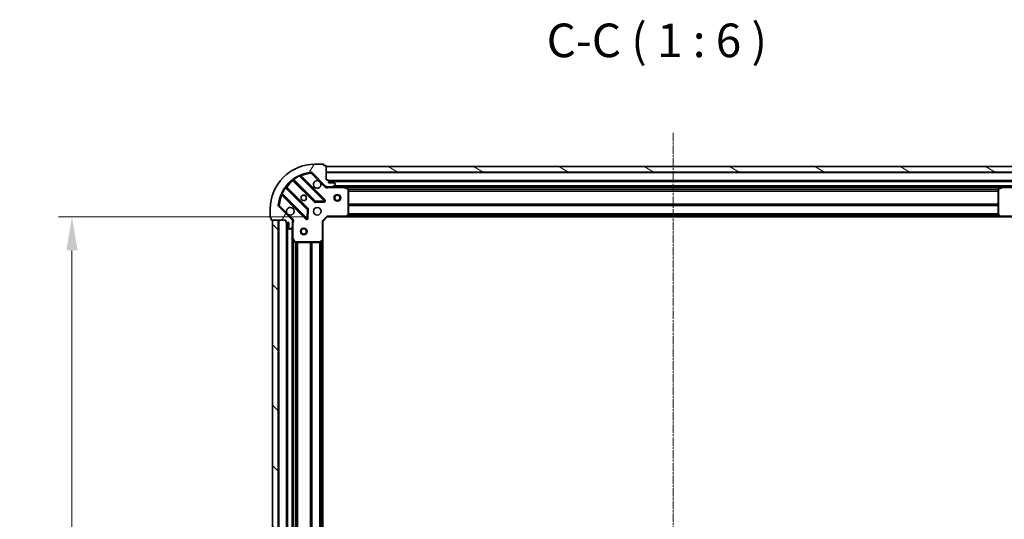
# Model space of a CAD drawing. Units: millimetres. Extents: x 0 to 7349, y 0 to 1686.
# Drawn here: x 1950 to 2389, y 527 to 751 of the extents above; entities that cross this region are included whole.
import ezdxf

# ---------------------------------------------------------------- set-up
doc = ezdxf.new("R2010")
doc.units = ezdxf.units.MM
doc.header["$LTSCALE"] = 0.6666666666666666
doc.linetypes.add('CHAIN', pattern=[0.35429999999999995, 0.2362, -0.0295, 0.0591, -0.0295])
doc.layers.get('Defpoints').update_dxf_attribs({"lineweight": 25})
for name, color, linetype, lineweight in [('Centerline (ISO)', 131, 'Continuous', 18), ('Dimension (ISO)', 7, 'Continuous', 18), ('Dimension (ISO) @ 1', 7, 'Continuous', 18), ('Hatch (ISO)', 1, 'Continuous', 18), ('Symbol (ISO)', 7, 'Continuous', 18), ('Visible (ISO)', 7, 'Continuous', 35), ('Visible Narrow (ISO)', 7, 'Continuous', 25)]:
    doc.layers.add(name, color=color, linetype=linetype, lineweight=lineweight)
doc.styles.add('Note Text (TK)', font='MS PGothic.ttf')
doc.dimstyles.new('Default - Method 1b (TK)', dxfattribs={"dimscale": 0.6666666666666666, "dimtxt": 2.5, "dimasz": 2.5, "dimexe": 1, "dimexo": 1.499999999999999, "dimgap": 1, "dimtad": 1, "dimtoh": 1, "dimrnd": 1e-08, "dimdsep": 46, "dimtxsty": 'Note Text (TK)', "dimcen": 0.09, "dimdle": 5, "dimclrd": 100, "dimclre": 100, "dimclrt": 7, "dimadec": 1, "dimazin": 1, "dimtfac": 1, "dimtmove": 0, "dimatfit": 3, "dimfxl": 1, "dimtolj": 1, "dimlwd": -1, "dimlwe": -1, "dimarcsym": 0})

# ---------------------------------------------------------------- blocks, each defined once
blk = doc.blocks.new('*D71')
at = {"layer": 'Defpoints', "color": 0}
for p in [(2087.200771195222, 662.6107778414921), (1973.200771195221, 349.6107778414919), (2087.200771195222, 349.6107778414919)]:
    blk.add_point(p, dxfattribs=at)
at = {"layer": 'Dimension (ISO)', "color": 100}
for p, q in [((2078.200771195222, 662.6107778414921), (1967.200771195221, 662.6107778414921)), ((1973.200771195221, 647.610777841492), (1973.200771195221, 364.6107778414919)), ((2078.200771195222, 349.6107778414919), (1967.200771195221, 349.6107778414919))]:
    blk.add_line(p, q, dxfattribs=at)
for points in [[(1970.700771195221, 647.610777841492), (1975.700771195221, 647.610777841492), (1973.200771195221, 662.6107778414921)], [(1970.700771195221, 364.6107778414919), (1975.700771195221, 364.6107778414919), (1973.200771195221, 349.6107778414919)]]:
    blk.add_solid(points, dxfattribs=at)
at = {"layer": 'Dimension (ISO)', "color": 7, "insert": (1959.700771195221, 490.8550960233099), "char_height": 15, "attachment_point": 4, "rotation": 90, "style": 'Note Text (TK)'}
blk.add_mtext('\\A1;313', dxfattribs=at)

msp = doc.modelspace()

# ---------------------------------------------------------------- hatches: boundary and pattern name
at = {"layer": 'Hatch (ISO)'}
h = msp.add_hatch(dxfattribs=at)
h.set_pattern_fill('ANSI31', color=256, scale=152.4, angle=14.99997778074499, style=0)
h.set_pattern_definition([(59.999977780745, (183.6666666666666, -48.00000000000004), (-16.49778024830534, 9.52500639782599), [])])
edge = h.paths.add_edge_path()
edge.add_line((2068.700771195221, 661.110777841482), (2068.700771195221, 660.410777841482))
edge.add_ellipse((2069.000771195221, 660.410777841482), major_axis=(-3.3e-15, -0.2999999999999958), ratio=1, start_angle=270.0000000000006, end_angle=360.0000000000007)
edge.add_line((2069.000771195221, 660.110777841482), (2070.000771195221, 660.110777841482))
edge.add_line((2070.000771195221, 660.110777841482), (2070.000771195221, 657.410777841482))
edge.add_ellipse((2070.300771195221, 657.410777841482), major_axis=(2.2e-15, -0.3000000000000014), ratio=1, start_angle=269.9999999999996, end_angle=359.9999999999996)
edge.add_line((2070.300771195221, 657.110777841482), (2070.493664414034, 657.110777841482))
edge.add_ellipse((2070.493664414034, 657.610777841482), major_axis=(0.4999999999999983, 0), ratio=1, start_angle=270, end_angle=314.9999999999971)
edge.add_line((2070.847217804628, 657.2572244508885), (2071.554324585815, 657.9643312320752))
edge.add_ellipse((2071.200771195221, 658.3178846226684), major_axis=(0.3535533905932309, 0.3535533905932953), ratio=1, start_angle=269.9999999999948, end_angle=314.9999999999948)
edge.add_line((2071.700771195221, 658.3178846226684), (2071.700771195221, 660.6965642791088))
edge.add_ellipse((2070.700771195221, 660.6965642791088), major_axis=(1.1e-15, 1), ratio=1, start_angle=270.0000000000001, end_angle=315.0000000000001)
edge.add_line((2071.407877976408, 661.4036710602954), (2065.429893197045, 667.3816558396586))
edge.add_ellipse((2065.783446587638, 667.7352092302519), major_axis=(-0.3535533905933093, 0.3535533905932353), ratio=1, start_angle=39.172893488881016, end_angle=90.00000000000267, ccw=False)
edge.add_ellipse((2081.700771195221, 666.110777841482), major_axis=(1.675194869668967, 16.41474100157035), ratio=1, start_angle=11.654213022238707, end_angle=90.00000000000023, ccw=False)
edge.add_ellipse((2080.076339806451, 682.0281024490655), major_axis=(0.4974163939869648, 0.0507634808990754), ratio=1, start_angle=39.172893488870216, end_angle=90.00000000000438, ccw=False)
edge.add_line((2080.429893197044, 682.3816558396587), (2086.407877976408, 676.4036710602956))
edge.add_ellipse((2087.114984757594, 677.1107778414821), major_axis=(0.7071067811865552, -0.7071067811865531), ratio=1, start_angle=269.9999999999999, end_angle=314.9999999999999)
edge.add_line((2087.114984757594, 676.1107778414819), (2089.493664414035, 676.1107778414819))
edge.add_ellipse((2089.493664414034, 676.610777841482), major_axis=(0.4999999999999849, -6.7e-15), ratio=1, start_angle=270.0000000000007, end_angle=314.9999999999964)
edge.add_line((2089.847217804628, 676.2572244508885), (2090.554324585815, 676.9643312320752))
edge.add_ellipse((2090.200771195221, 677.3178846226685), major_axis=(0.3535533905932664, 0.3535533905932909), ratio=1, start_angle=270.0000000000009, end_angle=315.0000000000021)
edge.add_line((2090.700771195221, 677.3178846226685), (2090.700771195221, 677.510777841482))
edge.add_ellipse((2090.400771195221, 677.5107778414819), major_axis=(-1.1e-15, 0.3000000000000024), ratio=1, start_angle=269.9999999999998, end_angle=359.9999999999998)
edge.add_line((2090.400771195221, 677.810777841482), (2087.700771195221, 677.810777841482))
edge.add_line((2087.700771195221, 677.810777841482), (2087.700771195221, 678.810777841482))
edge.add_ellipse((2087.400771195222, 678.810777841482), major_axis=(4.4e-15, 0.2999999999999969), ratio=1, start_angle=270.0000000000008, end_angle=360.0000000000042)
edge.add_line((2087.400771195221, 679.110777841482), (2086.700771195221, 679.110777841482))
edge.add_line((2086.700771195221, 679.110777841482), (2086.700771195221, 685.3107778414821))
edge.add_ellipse((2086.400771195221, 685.310777841482), major_axis=(-2.2e-15, 0.3000000000000014), ratio=1, start_angle=270.0000000000064, end_angle=359.9999999999996)
edge.add_line((2086.400771195221, 685.610777841482), (2085.700771195221, 685.610777841482))
edge.add_line((2085.700771195221, 685.610777841482), (2085.700771195221, 685.810777841482))
edge.add_ellipse((2085.400771195221, 685.810777841482), major_axis=(2.2e-15, 0.299999999999998), ratio=1, start_angle=270.0000000000004, end_angle=360.0000000000004)
edge.add_line((2085.400771195221, 686.110777841482), (2081.700771195221, 686.110777841482))
edge.add_ellipse((2081.700771195221, 666.110777841482), major_axis=(-20, -8.9e-15), ratio=1, start_angle=270, end_angle=360)
edge.add_line((2061.700771195221, 666.110777841482), (2061.700771195221, 662.4107778414821))
edge.add_ellipse((2062.000771195221, 662.4107778414821), major_axis=(0, -0.3000000000000003), ratio=1, start_angle=269.9999999999966, end_angle=360)
edge.add_line((2062.000771195221, 662.110777841482), (2062.200771195221, 662.110777841482))
edge.add_line((2062.200771195221, 662.110777841482), (2062.200771195221, 661.410777841482))
edge.add_ellipse((2062.500771195221, 661.410777841482), major_axis=(3.3e-15, -0.3000000000000024), ratio=1, start_angle=270.0000000000027, end_angle=359.9999999999994)
edge.add_line((2062.500771195221, 661.110777841482), (2068.700771195221, 661.110777841482))
h = msp.add_hatch(dxfattribs=at)
h.set_pattern_fill('ANSI31', color=256, scale=152.4, angle=105.00024553567, style=0)
h.set_pattern_definition([(150.00024553567, (183.6666666666666, -48.00000000000004), (-9.524929300212351, -16.497824760433), [])])
h.paths.add_polyline_path([(2396.700771195221, 685.1107778414822), (2086.700771195221, 685.1107778414822), (2086.700771195221, 682.6107778414823), (2396.700771195221, 682.6107778414823)])
h = msp.add_hatch(dxfattribs=at)
h.set_pattern_fill('ANSI31', color=256, scale=152.4, angle=90.00021045915, style=0)
h.set_pattern_definition([(135.0002104591499, (183.6666666666666, -48.00000000000004), (-13.47033470202887, -13.47043366099684), [])])
h.paths.add_polyline_path([(2062.700771195221, 661.1107778414822), (2062.700771195221, 351.1107778414821), (2065.200771195221, 351.1107778414821), (2065.200771195221, 661.1107778414822)])

# ---------------------------------------------------------------- linework, layer by layer
at = {"layer": 'Centerline (ISO)', "linetype": 'CHAIN', "ltscale": 23.99096870422363}
msp.add_line((2241.700771195221, 700.110777841482), (2241.700771195221, 312.110777841482), dxfattribs=at)
at = {"layer": 'Visible (ISO)'}
for p, q in [((2085.400771195221, 686.110777841482), (2081.700771195221, 686.110777841482)), ((2080.429893197044, 682.3816558396586), (2086.407877976408, 676.4036710602954)), ((2085.700771195221, 685.610777841482), (2085.700771195221, 685.810777841482)), ((2086.400771195221, 685.610777841482), (2085.700771195221, 685.610777841482)), ((2086.700771195221, 679.110777841482), (2086.700771195221, 685.3107778414819)), ((2396.700771195221, 685.1107778414822), (2086.700771195221, 685.110777841482)), ((2086.700771195221, 685.110777841482), (2086.700771195221, 682.610777841482)), ((2086.700771195221, 682.610777841482), (2396.700771195221, 682.6107778414823)), ((2071.958248306482, 679.1035532619248), (2081.657683397859, 669.4041181705475)), ((2086.011594694197, 669.9999543425153), (2075.188254183773, 680.8232948529397)), ((2087.400771195221, 679.110777841482), (2086.700771195221, 679.110777841482)), ((2087.700771195221, 677.8107778414819), (2087.700771195221, 678.810777841482)), ((2395.700771195221, 678.6107778414936), (2087.700771195221, 678.6107778414932)), ((2090.400771195221, 677.8107778414819), (2087.700771195221, 677.8107778414819)), ((2090.700771195221, 677.3178846226685), (2090.700771195221, 677.5107778414819)), ((2078.407430866165, 666.1538656388533), (2068.707995774787, 675.8533007302307)), ((2086.700771195221, 676.2005981203672), (2086.700771195221, 675.7605123017266)), ((2087.114984757594, 676.1107778414919), (2086.700771195221, 676.1107778414919)), ((2087.114984757594, 676.1107778414819), (2089.493664414034, 676.1107778414819)), ((2094.629950801971, 676.1107778414919), (2089.493664414034, 676.1107778414919)), ((2089.847217804628, 676.2572244508885), (2090.554324585815, 676.9643312320753)), ((2388.771591588471, 676.1107778414936), (2094.629950801971, 676.1107778414935)), ((2096.534935273871, 675.1936958021668), (2094.764114880621, 676.0791059987918)), ((2096.700771195221, 663.7289959178707), (2096.700771195221, 674.9253676448669)), ((2386.700771195222, 674.925367644867), (2386.700771195222, 663.7289959178707)), ((2388.637427509821, 676.0791059987919), (2386.866607116571, 675.1936958021669)), ((2393.907877976408, 676.110777841492), (2388.771591588471, 676.110777841492)), ((2066.988254183772, 672.6232948529396), (2077.811594694197, 661.7999543425153)), ((2081.882901248425, 669.3165357384287), (2085.812548476051, 669.4881078416847)), ((2061.700771195221, 666.110777841482), (2061.700771195221, 662.4107778414821)), ((2071.407877976408, 661.4036710602954), (2065.429893197045, 667.3816558396587)), ((2078.323441195028, 661.9990005606616), (2078.495013298284, 665.9286477882877)), ((2062.000771195221, 662.110777841482), (2062.200771195221, 662.110777841482)), ((2062.200771195221, 662.110777841482), (2062.200771195221, 661.410777841482)), ((2062.500771195221, 661.110777841482), (2068.700771195221, 661.110777841482)), ((2062.700771195221, 661.1107778414822), (2062.700771195221, 351.1107778414821)), ((2065.200771195221, 661.1107778414822), (2062.700771195221, 661.1107778414822)), ((2065.200771195221, 351.1107778414821), (2065.200771195221, 661.1107778414822)), ((2068.700771195221, 661.110777841482), (2068.700771195221, 660.410777841482)), ((2069.000771195221, 660.110777841482), (2070.000771195221, 660.110777841482)), ((2069.200771195221, 660.110777841493), (2069.200771195221, 352.1107778414929)), ((2070.000771195221, 660.110777841482), (2070.000771195221, 657.410777841482)), ((2071.610950916345, 661.1107778414917), (2072.051036734986, 661.1107778414917)), ((2071.700771195221, 661.1107778414918), (2071.700771195221, 660.6965642791188)), ((2071.700771195221, 658.3178846226684), (2071.700771195221, 660.6965642791088)), ((2085.200771195221, 660.6107778414918), (2084.900771195221, 660.7350419102036)), ((2085.200771195221, 660.6107778414918), (2087.200771195221, 662.610777841492)), ((2085.200771195221, 652.1741753067535), (2085.200771195221, 660.6107778414918)), ((2087.076507126509, 662.9107778414918), (2087.200771195221, 662.6107778414919)), ((2087.200771195221, 662.610777841492), (2095.637373729959, 662.610777841492)), ((2387.764168660483, 662.6107778414937), (2095.637373729959, 662.6107778414936)), ((2095.856726778954, 662.7061214467795), (2096.620124244216, 663.5243395231583)), ((2386.781418146227, 663.5243395231586), (2387.544815611488, 662.7061214467795)), ((2387.764168660483, 662.6107778414921), (2396.200771195221, 662.6107778414921)), ((2070.300771195221, 657.110777841482), (2070.493664414034, 657.110777841482)), ((2070.847217804628, 657.2572244508885), (2071.554324585815, 657.9643312320753)), ((2071.700771195221, 658.3178846226784), (2071.700771195221, 653.1815982347418)), ((2071.700771195221, 653.1815982347429), (2071.700771195221, 359.039957448243)), ((2071.732443037921, 653.0474341560918), (2072.617853234546, 651.2766137628417)), ((2072.886181391846, 651.1107778414919), (2084.082553118842, 651.1107778414919)), ((2084.287209513554, 651.191424792497), (2085.105427589933, 651.9548222577585)), ((2085.200771195221, 652.1741753067545), (2085.200771195221, 360.0473803762314))]:
    msp.add_line(p, q, dxfattribs=at)
for centre, radius in [((2076.700771195221, 671.1107778414917), 1.229499999999999), ((2076.700771195221, 671.110777841493), 1.199999999999999), ((2091.70077119522, 671.1107778414915), 1.499999999999999), ((2091.70077119522, 671.1107778414915), 1.193274999999999), ((2082.700771195221, 665.1107778414917), 1.7), ((2076.700771195221, 656.1107778414918), 1.499999999999997), ((2076.700771195221, 656.1107778414918), 1.193274999999998)]:
    msp.add_circle(centre, radius, dxfattribs=at)
for centre, radius, start, end in [((2081.700771195221, 666.110777841482), 20, 90, 180), ((2085.400771195221, 685.810777841482), 0.3, 0, 90), ((2081.700771195221, 666.110777841482), 16.5, 95.8271065111198, 174.1728934888806), ((2080.076339806451, 682.0281024490654), 0.5000000000000001, 44.99999999999966, 95.82710651112959), ((2086.400771195221, 685.3107778414819), 0.3, 0, 90), ((2071.746116272125, 678.891421227569), 0.300000000000002, 45.00000000001391, 127.9144996875521), ((2075.400386218129, 681.0354268872956), 0.2999999999999999, 112.8868583964918, 224.9999999999714), ((2082.700771195221, 677.1107778414918), 1.699999999999999, 62.49982881929946, 27.50017118070233), ((2087.400771195221, 678.810777841482), 0.3, 0, 90), ((2090.400771195221, 677.5107778414819), 0.3, 0, 90), ((2090.200771195221, 677.3178846226685), 0.5, 315.0000000000003, 0), ((2066.776122149417, 672.4111628185836), 0.3000000000000011, 45.00000000001391, 157.1131416035068), ((2068.920127809143, 676.0654327645867), 0.2999999999999981, 142.0855003124464, 224.9999999999996), ((2087.114984757594, 677.1107778414821), 1, 224.9999999999996, 270), ((2089.493664414034, 676.610777841482), 0.5, 270, 315.0000000000003), ((2094.629950801971, 675.8107778414919), 0.3, 63.43494882293097, 90), ((2096.400771195221, 674.9253676448669), 0.3, 0, 63.43494882293097), ((2387.000771195221, 674.925367644867), 0.2999999999999999, 116.565051177069, 180), ((2388.771591588471, 675.8107778414919), 0.3, 90, 116.565051177069), ((2081.869815432215, 669.6162502049034), 0.3000000000000001, 224.9999999999996, 272.5000000000018), ((2085.799462659841, 669.7878223081593), 0.299999999999998, 272.5000000000018, 44.99999999999966), ((2065.783446587638, 667.7352092302519), 0.5000000000000001, 174.1728934888818, 224.9999999999996), ((2070.700771195221, 665.1107778414917), 1.7, 242.4998288192956, 207.5001711807023), ((2078.195298831809, 665.9417336044972), 0.300000000000001, 357.4999999999986, 44.99999999999966), ((2062.000771195221, 662.4107778414821), 0.2999999999999999, 180, 270), ((2062.500771195221, 661.410777841482), 0.3, 180, 270), ((2069.000771195221, 660.410777841482), 0.3, 180, 270), ((2070.700771195221, 660.6965642791088), 1, 0, 44.99999999999966), ((2078.023726728553, 662.0120863768713), 0.3, 224.9999999999996, 357.4999999999965), ((2095.637373729959, 662.9107778414918), 0.3, 270, 316.9851427947965), ((2096.400771195221, 663.7289959178707), 0.2999999999999999, 316.9851427947965, 0), ((2387.000771195221, 663.7289959178707), 0.300000000000003, 180, 223.0148572052034), ((2387.764168660483, 662.910777841492), 0.3, 223.0148572052034, 270), ((2070.300771195221, 657.410777841482), 0.3, 180, 270), ((2070.493664414034, 657.610777841482), 0.5, 270, 315.0000000000003), ((2071.200771195221, 658.3178846226684), 0.5000000000000001, 315.0000000000003, 0), ((2072.000771195221, 653.1815982347418), 0.3, 180, 206.5650511770779), ((2072.886181391846, 651.410777841492), 0.2999999999999999, 206.5650511770779, 270), ((2084.082553118842, 651.410777841492), 0.300000000000003, 270, 313.014857205204), ((2084.900771195221, 652.1741753067535), 0.2999999999999999, 313.0148572051624, 0)]:
    msp.add_arc(centre, radius, start, end, dxfattribs=at)
for points, knots in [([(2083.485748342875, 678.6186939126513), (2083.640255543847, 678.5376870437602), (2083.784006687722, 678.4317054050251), (2084.021698758754, 678.1940133339928), (2084.127680397489, 678.0502621901181), (2084.20868726638, 677.8957549891456)], [0.2789125936271541, 0.2789125936271541, 0.2789125936271541, 0.2789125936271541, 0.3293346962055698, 0.3293346962055698, 0.379756798783984, 0.379756798783984, 0.379756798783984, 0.379756798783984]), ([(2069.915794047567, 663.6028617703323), (2069.761286846595, 663.6838686392234), (2069.61753570272, 663.7898502779584), (2069.379843631688, 664.027542348991), (2069.273861992952, 664.1712934928656), (2069.192855124061, 664.3258006938378)], [0.278912593627149, 0.278912593627149, 0.278912593627149, 0.278912593627149, 0.3293346962055609, 0.3293346962055609, 0.379756798783975, 0.379756798783975, 0.379756798783975, 0.379756798783975])]:
    msp.add_open_spline(points, degree=3, knots=knots, dxfattribs=at)
at = {"layer": 'Visible Narrow (ISO)'}
for p, q in [((2080.025576325552, 682.525518843062), (2080.076339806451, 682.0281024490752)), ((2080.076339806451, 682.0281024490752), (2080.429893197044, 682.3816558396684)), ((2080.076339806451, 682.0281024490752), (2083.485748342875, 678.6186939126513)), ((2396.700771195221, 682.3107778414935), (2086.700771195221, 682.3107778414934)), ((2072.100771746771, 678.9610298216357), (2071.888639712415, 678.74889778728)), ((2071.888639712415, 678.74889778728), (2081.445551363503, 669.1919861361919)), ((2072.055833575426, 679.4982786654036), (2072.231196077604, 679.2548695595144)), ((2081.869815432215, 669.6162502049034), (2072.231196077604, 679.2548695595144)), ((2074.8134601516, 680.7738248164009), (2074.685917354496, 681.0453627233435)), ((2074.8134601516, 680.7738248164009), (2085.799462659841, 669.7878223081592)), ((2075.341061958427, 680.670487078286), (2075.553193992783, 680.8826191126421)), ((2086.223726728553, 670.2120863768718), (2075.553193992783, 680.8826191126421)), ((2084.20868726638, 677.8957549891456), (2086.054324585814, 676.0501176697119)), ((2395.717928482747, 678.9107778414937), (2087.683613907695, 678.9107778414937)), ((2395.700771195221, 678.3107778414934), (2087.700771195221, 678.3107778414932)), ((2066.766186313369, 673.1256316822167), (2067.037724220311, 672.9980888851128)), ((2078.023726728553, 662.0120863768713), (2067.037724220311, 672.9980888851128)), ((2068.556679477198, 675.5803529591084), (2068.313270371308, 675.7557154612863)), ((2068.556679477198, 675.5803529591084), (2078.195298831809, 665.9417336044972)), ((2068.850519215077, 675.7107772899416), (2069.062651249433, 675.9229093242977)), ((2078.619562900521, 666.3659976732097), (2069.062651249433, 675.9229093242977)), ((2086.054324585814, 676.0501176697118), (2086.407877976408, 676.4036710603051)), ((2087.863316234961, 676.1107778414919), (2087.863316234959, 675.8107778414953)), ((2087.863316234959, 675.8107778414918), (2094.629950801971, 675.8107778414918)), ((2393.400771195221, 676.4107778414934), (2090.000771195221, 676.4107778414933)), ((2094.629950801971, 675.8107778414918), (2094.629950801971, 676.1107778414919)), ((2094.764114880621, 676.0791059987918), (2094.629950801971, 675.8107778414918)), ((2094.629950801971, 675.8107778414918), (2096.400771195221, 674.9253676448669)), ((2388.100771195222, 675.8107778414937), (2095.30077119522, 675.8107778414936)), ((2096.400771195221, 674.9253676448668), (2096.534935273871, 675.1936958021668)), ((2096.400771195221, 674.9253676448669), (2096.400771195221, 663.7289959178706)), ((2096.700771195221, 674.9253676448669), (2096.400771195221, 674.9253676448668)), ((2386.70676612374, 674.9850419102056), (2096.694776266702, 674.9850419102054)), ((2386.700771195222, 674.7729098758497), (2096.700771195221, 674.7729098758495)), ((2386.700771195222, 674.1486458071375), (2096.700771195221, 674.1486458071374)), ((2386.700771195222, 673.9365137727816), (2096.700771195221, 673.9365137727814)), ((2387.000771195221, 674.925367644867), (2386.700771195221, 674.925367644867)), ((2386.866607116571, 675.1936958021671), (2387.000771195221, 674.925367644867)), ((2387.000771195221, 674.925367644867), (2388.771591588471, 675.8107778414919)), ((2387.000771195221, 663.7289959178707), (2387.000771195221, 674.925367644867)), ((2388.771591588471, 675.8107778414919), (2388.637427509821, 676.0791059987919)), ((2388.771591588471, 676.110777841492), (2388.771591588471, 675.8107778414919)), ((2388.771591588471, 675.8107778414919), (2395.538226155494, 675.8107778414919)), ((2067.141061958427, 672.470487078286), (2066.928929924071, 672.2583550439302)), ((2066.928929924071, 672.2583550439302), (2077.599462659841, 661.5878223081598)), ((2081.445551363503, 669.1919861361919), (2081.657683397859, 669.4041181705478)), ((2081.657683397859, 669.4041181705475), (2081.869815432215, 669.6162502049032)), ((2085.799462659841, 669.7878223081592), (2081.869815432215, 669.6162502049034)), ((2081.869815432215, 669.6162502049032), (2081.882901248425, 669.3165357384287)), ((2081.882901248425, 669.3165357384293), (2081.895987064634, 669.0168212719547)), ((2081.895987064634, 669.0168212719547), (2085.82563429226, 669.1883933752107)), ((2085.799462659841, 669.7878223081592), (2086.011594694197, 669.9999543425153)), ((2085.812548476051, 669.4881078416847), (2085.799462659841, 669.7878223081592)), ((2085.82563429226, 669.1883933752108), (2085.812548476051, 669.4881078416853)), ((2086.011594694197, 669.9999543425158), (2086.223726728553, 670.2120863768718)), ((2386.700771195222, 668.2850419102053), (2096.700771195221, 668.2850419102052)), ((2065.783446587638, 667.7352092302617), (2065.286030193651, 667.7859727111606)), ((2065.429893197045, 667.3816558396683), (2065.783446587638, 667.7352092302617)), ((2069.192855124061, 664.3258006938378), (2065.783446587638, 667.7352092302617)), ((2078.195298831809, 665.9417336044972), (2078.023726728553, 662.0120863768713)), ((2078.195298831809, 665.9417336044972), (2078.407430866165, 666.1538656388533)), ((2078.495013298284, 665.9286477882877), (2078.195298831809, 665.9417336044972)), ((2078.407430866165, 666.1538656388537), (2078.619562900521, 666.3659976732097)), ((2078.794727764758, 665.9155619720786), (2078.495013298284, 665.9286477882881)), ((2078.623155661502, 661.9859147444525), (2078.794727764758, 665.9155619720786)), ((2386.700771195222, 668.0729098758494), (2096.700771195221, 668.0729098758493)), ((2386.700771195222, 667.7486458071378), (2096.700771195221, 667.7486458071374)), ((2386.700771195222, 667.5365137727817), (2096.700771195221, 667.5365137727816)), ((2386.700771195222, 664.0350419102055), (2096.700771195221, 664.0350419102055)), ((2065.500771195221, 661.1107778414934), (2065.500771195221, 351.1107778414933)), ((2068.900771195221, 660.1279351290189), (2068.900771195221, 352.0936205539676)), ((2069.500771195221, 660.1107778414928), (2069.500771195221, 352.1107778414927)), ((2071.761431367001, 661.7572244508985), (2069.915794047567, 663.6028617703323)), ((2071.761431367001, 661.7572244508984), (2071.407877976407, 661.4036710603051)), ((2071.700771195221, 659.9482328017639), (2072.000771195221, 659.9482328017638)), ((2072.000771195221, 653.1815982347417), (2072.000771195221, 659.9482328017638)), ((2077.599462659841, 661.5878223081598), (2077.811594694197, 661.7999543425155)), ((2077.811594694197, 661.7999543425154), (2078.023726728553, 662.0120863768713)), ((2078.023726728553, 662.0120863768713), (2078.323441195028, 661.9990005606616)), ((2078.323441195028, 661.9990005606621), (2078.623155661502, 661.9859147444525)), ((2084.900771195221, 660.7350419102037), (2087.076507126509, 662.9107778414918)), ((2084.900771195221, 660.7350419102037), (2084.900771195221, 652.1741753067533)), ((2095.637373729959, 662.9107778414918), (2087.076507126509, 662.9107778414918)), ((2096.400771195221, 663.7289959178706), (2095.637373729959, 662.9107778414918)), ((2095.637373729959, 662.9107778414918), (2095.856726778954, 662.7061214467795)), ((2095.637373729959, 662.6107778414919), (2095.637373729959, 662.9107778414918)), ((2387.353871195221, 662.9107778414935), (2096.047671195222, 662.9107778414934)), ((2387.003309571329, 663.2865137727817), (2096.398232819113, 663.2865137727815)), ((2096.620124244216, 663.5243395231583), (2096.400771195221, 663.7289959178706)), ((2096.400771195221, 663.7289959178706), (2096.700771195221, 663.7289959178707)), ((2386.805390383275, 663.4986458071376), (2096.596152007167, 663.4986458071374)), ((2386.700771195222, 663.8229098758496), (2096.700771195221, 663.8229098758493)), ((2386.700771195221, 663.7289959178707), (2387.000771195221, 663.7289959178707)), ((2387.000771195221, 663.7289959178707), (2386.781418146227, 663.5243395231586)), ((2387.764168660483, 662.9107778414918), (2387.000771195221, 663.7289959178707)), ((2387.544815611488, 662.7061214467795), (2387.764168660483, 662.9107778414918)), ((2396.325035263933, 662.9107778414918), (2387.764168660483, 662.9107778414918)), ((2387.764168660483, 662.9107778414918), (2387.764168660483, 662.610777841492)), ((2071.400771195221, 657.8107778414926), (2071.400771195221, 354.410777841493)), ((2071.700771195221, 653.1815982347418), (2072.000771195221, 653.1815982347417)), ((2072.000771195221, 653.1815982347417), (2071.732443037921, 653.0474341560918)), ((2072.886181391846, 651.4107778414918), (2072.000771195221, 653.1815982347417)), ((2072.000771195221, 652.510777841494), (2072.000771195221, 359.7107778414923)), ((2072.617853234546, 651.2766137628419), (2072.886181391846, 651.4107778414918)), ((2072.826507126509, 651.1167727700124), (2072.826507126509, 361.1047829129739)), ((2084.082553118842, 651.4107778414918), (2072.886181391846, 651.4107778414918)), ((2072.886181391846, 651.4107778414918), (2072.886181391846, 651.1107778414919)), ((2073.038639160865, 651.1107778414932), (2073.038639160865, 361.1107778414929)), ((2073.662903229577, 651.110777841493), (2073.662903229577, 361.1107778414929)), ((2073.875035263933, 651.110777841493), (2073.875035263933, 361.1107778414928)), ((2079.526507126509, 651.110777841493), (2079.526507126509, 361.1107778414928)), ((2079.738639160865, 651.110777841493), (2079.738639160865, 361.1107778414929)), ((2080.062903229577, 651.1107778414931), (2080.062903229577, 361.1107778414929)), ((2080.275035263933, 651.1107778414932), (2080.275035263933, 361.1107778414929)), ((2083.776507126509, 651.1107778414931), (2083.776507126509, 361.1107778414929)), ((2083.988639160865, 651.1107778414932), (2083.988639160865, 361.1107778414929)), ((2084.900771195221, 652.1741753067533), (2084.082553118842, 651.4107778414918)), ((2084.082553118842, 651.4107778414918), (2084.287209513554, 651.191424792497)), ((2084.082553118842, 651.1107778414919), (2084.082553118842, 651.4107778414918)), ((2084.312903229577, 651.2153970295466), (2084.312903229577, 361.0061586534392)), ((2084.525035263933, 651.4133162176009), (2084.525035263933, 360.808239465385)), ((2084.900771195221, 652.1741753067533), (2085.200771195221, 652.1741753067535)), ((2085.105427589933, 651.9548222577585), (2084.900771195221, 652.1741753067533)), ((2084.900771195221, 651.7638778414927), (2084.900771195221, 360.4576778414933))]:
    msp.add_line(p, q, dxfattribs=at)
for centre, radius, start, end in [((2081.700771195221, 666.1107778414918), 16, 95.8271065111198, 112.5955473165246), ((2081.700771195221, 666.1107778414918), 16, 127.8254680233273, 142.1745319766728), ((2081.700771195221, 666.1107778414912), 16.2, 115.1596934692323, 125.7706179728536), ((2081.700771195221, 666.1107778414912), 16.2, 144.2293820271466, 154.8403065307682), ((2087.114984757594, 677.1107778414918), 1.499999999999999, 224.9999999999996, 299.9264348670211), ((2081.700771195221, 666.1107778414918), 16, 157.404452683476, 174.1728934888806), ((2081.869815432215, 669.6162502049038), 0.600000000000001, 225.0000000000081, 272.5000000000018), ((2085.799462659841, 669.7878223081598), 0.5999999999999961, 272.5000000000018, 45.00000000000814), ((2078.195298831809, 665.9417336044977), 0.600000000000001, 357.4999999999986, 45.00000000000814), ((2070.700771195221, 660.6965642791187), 1.5, 330.0735651333875, 45.00000000000354), ((2078.023726728553, 662.0120863768718), 0.6000000000000011, 225.0000000000139, 357.5000000000087)]:
    msp.add_arc(centre, radius, start, end, dxfattribs=at)
for points in [[(2071.561770810586, 679.128099808793), (2071.561770810586, 679.1280998087931), (2071.633566838088, 679.0450086548644), (2071.803499314147, 678.8478548879503), (2071.888639712415, 678.74889778728)], [(2071.958248306482, 679.1035532619248), (2071.958248306482, 679.1035532619248), (2072.016067510244, 679.1391945053397), (2072.158178704088, 679.2176705269059), (2072.231196077604, 679.2548695595144)], [(2068.556679477198, 675.5803529591084), (2068.593878015005, 675.653369361388), (2068.672356157082, 675.7954843148531), (2068.707995774787, 675.8533007302307), (2068.707995774787, 675.8533007302307)], [(2069.062651249433, 675.9229093242977), (2068.963694120189, 676.00804974715), (2068.766547600738, 676.1779759663941), (2068.68344922792, 676.249778226126), (2068.68344922792, 676.249778226126)]]:
    msp.add_open_spline(points, degree=3, dxfattribs=at)
for points, knots in [([(2074.8134601516, 680.7738248164009), (2074.906562196656, 680.7888782132542), (2075.055496561507, 680.8090201719413), (2075.169855513277, 680.8213635436616), (2075.188254183773, 680.8232948529397), (2075.188254183773, 680.8232948529397)], [0, 0, 0, 0, 0.0487820617391145, 0.0766575255900371, 0.0975641234782291, 0.0975641234782291, 0.0975641234782291, 0.0975641234782291]), ([(2075.553193992783, 680.882619112642), (2075.495281206682, 680.9754445104504), (2075.398150171753, 681.1303966854877), (2075.304039387942, 681.2796543759694), (2075.283712422256, 681.3118092770331), (2075.283712422256, 681.3118092770331)], [-0.0326943290242564, -0.0326943290242564, -0.0326943290242564, -0.0326943290242564, -0.0186824737281465, -0.0093412368640733, 0, 0, 0, 0]), ([(2066.988254183772, 672.6232948529396), (2066.988254183772, 672.6232948529395), (2066.990185338358, 672.6416926996023), (2067.002529484018, 672.7560572123166), (2067.022670626631, 672.9049856227259), (2067.037724220311, 672.9980888851128)], [0, 0, 0, 0, 0.0209068712467505, 0.0487826995757511, 0.0975653991515021, 0.0975653991515021, 0.0975653991515021, 0.0975653991515021]), ([(2086.70077322632, 675.7605124101669), (2086.806612007364, 675.7482816857748), (2087.032315242927, 675.7306640152982), (2087.440481349779, 675.7422142134686), (2087.7126305436, 675.7838308378463), (2087.863316234959, 675.8107778414936)], [-0.114793844905982, -0.114793844905982, -0.114793844905982, -0.114793844905982, -0.0830987268527029, -0.0498592361115801, 0, 0, 0, 0]), ([(2066.49973975968, 672.5278366144561), (2066.49973975968, 672.5278366144561), (2066.53189533081, 672.5075092372113), (2066.681148820386, 672.4134010852943), (2066.836105719975, 672.3162670852867), (2066.928929924071, 672.2583550439302)], [-0.0326939085831626, -0.0326939085831626, -0.0326939085831626, -0.0326939085831626, -0.0233527918451162, -0.0140116751070697, 0, 0, 0, 0]), ([(2072.000771195221, 659.9482328017638), (2072.027718198868, 660.098918493122), (2072.069334823245, 660.371067686941), (2072.080885021414, 660.7792337937898), (2072.063267350938, 661.0049370293502), (2072.051036626546, 661.1107758103927)], [1e-16, 1e-16, 1e-16, 1e-16, 0.0498592361111214, 0.0830987268518689, 0.114793844904774, 0.114793844904774, 0.114793844904774, 0.114793844904774])]:
    msp.add_open_spline(points, degree=3, knots=knots, dxfattribs=at)

# ---------------------------------------------------------------- texts
at = {"layer": 'Symbol (ISO)', "color": 7, "insert": (2185.144999791427, 729.2971967550687), "char_height": 15, "attachment_point": 7, "style": 'Note Text (TK)'}
msp.add_mtext('C-C ( 1 : 6 )', dxfattribs=at)

# ---------------------------------------------------------------- dimensions: what is measured, and where the dimension line sits
at = {"layer": 'Dimension (ISO) @ 1', "color": 100}
dim = msp.add_linear_dim(base=(1973.200771195221, 349.6107778414919), p1=(2087.200771195221, 662.6107778414919), p2=(2087.200771195221, 349.6107778414918), angle=270, dimstyle='Default - Method 1b (TK)', override={"dimscale": 1, "dimtxt": 15, "dimasz": 15, "dimexe": 6, "dimexo": 8.999999999999998, "dimgap": 6, "dimdec": 2, "dimcen": 0.5400000000000001, "dimtol": 0, "dimlim": 0, "dimtp": 0, "dimtm": 0, "dimtdec": 2, "dimtix": 0, "dimtofl": 0, "dimtmove": 0, "dimatfit": 1}, dxfattribs=at)
dim.commit()
dim.dimension.update_dxf_attribs({"geometry": '*D71', "text_midpoint": (1973.200771195221, 506.1107778414917), "dimtype": 128})

doc.saveas('drawing.dxf')
